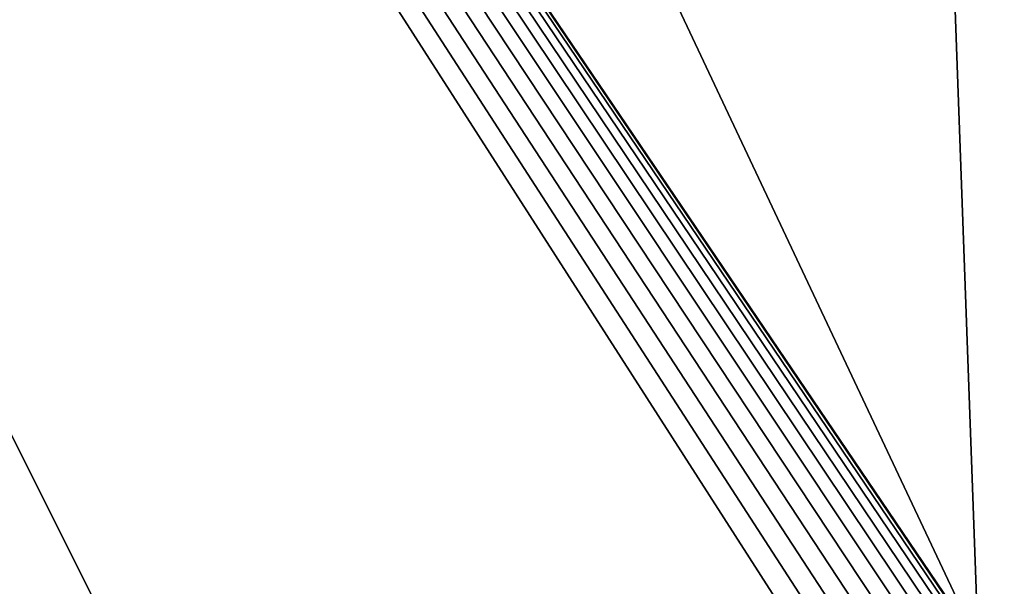
# Model space of a CAD drawing. Units: millimetres. Extents: x -50 to 56, y -128 to 1.
# Drawn here: x 42 to 49, y -108 to -104 of the extents above; entities that cross this region are included whole.
import ezdxf

# ---------------------------------------------------------------- set-up
doc = ezdxf.new("R2010")
doc.units = ezdxf.units.MM
doc.header["$LTSCALE"] = 65.185185
for name, color, linetype in [('482', 7, 'CONTINUOUS'), ('54', 7, 'CONTINUOUS'), ('56', 7, 'CONTINUOUS')]:
    doc.layers.add(name, color=color, linetype=linetype)

msp = doc.modelspace()

# ---------------------------------------------------------------- linework, layer by layer
at = {"layer": '482', "linetype": 'Continuous'}
for points in [[(24.955, -126.5174, -150.1999), (54.955, -126.5174, -150.1999), (54.955, -72.696, -351.0642), (24.955, -126.5174, -150.1999)], [(24.955, -72.696, -351.0642), (24.955, -126.5174, -150.1999), (54.955, -72.696, -351.0642), (24.955, -72.696, -351.0642)]]:
    msp.add_3dface(points, dxfattribs=at)
at = {"layer": '54', "linetype": 'Continuous'}
for points in [[(54.955, -113.2533, -145.6105), (54.955, -58.9142, -348.4066), (24.955, -113.2533, -145.6105), (54.955, -113.2533, -145.6105)], [(24.955, -113.2533, -145.6105), (54.955, -58.9142, -348.4066), (42.955, -59.7425, -345.3157), (24.955, -113.2533, -145.6105)], [(36.955, -59.7425, -345.3157), (24.955, -113.2533, -145.6105), (42.955, -59.7425, -345.3157), (36.955, -59.7425, -345.3157)]]:
    msp.add_3dface(points, dxfattribs=at)
at = {"layer": '56', "linetype": 'Continuous'}
for points in [[(24.955, -73.4031, -352.2889), (32.2535, -73.4031, -352.2889), (48.942, -108.8104, -220.147), (24.955, -73.4031, -352.2889)], [(47.455, -108.4731, -221.406), (24.955, -73.4031, -352.2889), (47.6546, -108.4767, -221.3925), (47.455, -108.4731, -221.406)], [(24.955, -73.4031, -352.2889), (47.455, -108.4731, -221.406), (42.455, -108.4731, -221.406), (24.955, -73.4031, -352.2889)], [(47.6546, -108.4767, -221.3925), (24.955, -73.4031, -352.2889), (47.8456, -108.4865, -221.3558), (47.6546, -108.4767, -221.3925)], [(47.8456, -108.4865, -221.3558), (24.955, -73.4031, -352.2889), (48.0282, -108.5026, -221.2959), (47.8456, -108.4865, -221.3558)], [(48.0282, -108.5026, -221.2959), (24.955, -73.4031, -352.2889), (48.2047, -108.5252, -221.2114), (48.0282, -108.5026, -221.2959)], [(48.2047, -108.5252, -221.2114), (24.955, -73.4031, -352.2889), (48.3688, -108.5535, -221.106), (48.2047, -108.5252, -221.2114)], [(48.3688, -108.5535, -221.106), (24.955, -73.4031, -352.2889), (48.5147, -108.5867, -220.9821), (48.3688, -108.5535, -221.106)], [(48.5147, -108.5867, -220.9821), (24.955, -73.4031, -352.2889), (48.6451, -108.6252, -220.8384), (48.5147, -108.5867, -220.9821)], [(48.6451, -108.6252, -220.8384), (24.955, -73.4031, -352.2889), (48.754, -108.6672, -220.6815), (48.6451, -108.6252, -220.8384)], [(48.754, -108.6672, -220.6815), (24.955, -73.4031, -352.2889), (48.8402, -108.7127, -220.5119), (48.754, -108.6672, -220.6815)], [(48.8402, -108.7127, -220.5119), (24.955, -73.4031, -352.2889), (48.9039, -108.7611, -220.3311), (48.8402, -108.7127, -220.5119)], [(48.9039, -108.7611, -220.3311), (24.955, -73.4031, -352.2889), (48.942, -108.8104, -220.147), (48.9039, -108.7611, -220.3311)], [(24.955, -73.4031, -352.2889), (42.455, -108.4731, -221.406), (37.455, -108.4731, -221.406), (24.955, -73.4031, -352.2889)], [(32.2535, -73.4031, -352.2889), (47.6571, -73.4031, -352.2889), (48.942, -108.8104, -220.147), (32.2535, -73.4031, -352.2889)], [(47.6571, -73.4031, -352.2889), (54.955, -73.4031, -352.2889), (54.955, -127.7422, -149.4928), (47.6571, -73.4031, -352.2889)], [(48.942, -108.8104, -220.147), (47.6571, -73.4031, -352.2889), (54.955, -127.7422, -149.4928), (48.942, -108.8104, -220.147)]]:
    msp.add_3dface(points, dxfattribs=at)

doc.saveas('drawing.dxf')
